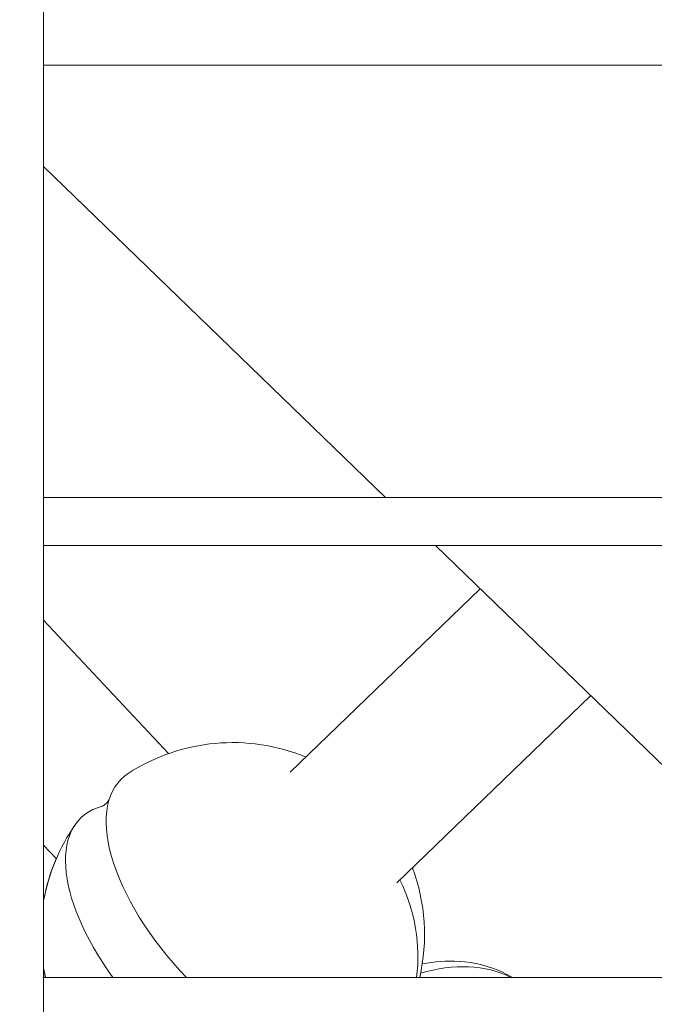
# Model space of a CAD drawing. Units: millimetres. Extents: x -22970 to -8946, y 10796 to 21607.
# Drawn here: x -18878 to -18812, y 13200 to 13303 of the extents above; entities that cross this region are included whole.
import ezdxf

# ---------------------------------------------------------------- set-up
doc = ezdxf.new("R2010")
doc.units = ezdxf.units.MM
doc.styles.get("Standard").update_dxf_attribs({"font": 'arial.ttf'})
doc.dimstyles.new('OLCU', dxfattribs={"dimtxt": 300, "dimasz": 150, "dimexe": 0.18, "dimexo": 0.0625, "dimgap": 50, "dimtad": 1, "dimdec": 0, "dimlfac": 0.1, "dimrnd": 5, "dimzin": 0, "dimdsep": 46, "dimtxsty": 'Standard', "dimcen": 0.09, "dimse1": 1, "dimse2": 1, "dimadec": 0, "dimazin": 0, "dimtfac": 1, "dimtdec": 0, "dimtofl": 0, "dimtmove": 0, "dimatfit": 3, "dimfxl": 1, "dimtolj": 1, "dimtzin": 0, "dimarcsym": 0})

# ---------------------------------------------------------------- blocks, each defined once
blk = doc.blocks.new('*D7')
at = {"color": 0, "lineweight": -2, "transparency": 16777216}
blk.add_line((-22628.09, 20093.11), (-22628.09, 10958.17), dxfattribs=at)
at = {"color": 0, "transparency": 16777216}
for points in [[(-22653.09, 20093.11), (-22603.09, 20093.11), (-22628.09, 20243.11)], [(-22653.09, 10958.17), (-22603.09, 10958.17), (-22628.09, 10808.17)]]:
    blk.add_solid(points, dxfattribs=at)
at = {"layer": 'Defpoints', "color": 0, "transparency": 16777216}
for p in [(-18718.02, 20243.11), (-22628.09, 10808.17), (-18718.02, 10808.17)]:
    blk.add_point(p, dxfattribs=at)
at = {"color": 0, "transparency": 16777216, "insert": (-22805.74, 15525.64), "char_height": 250, "attachment_point": 5, "rotation": 90}
blk.add_mtext('\\A1;945', dxfattribs=at)

msp = doc.modelspace()

# ---------------------------------------------------------------- linework, layer by layer
at = {"color": 0, "linetype": 'Continuous', "lineweight": 0}
for p, q in [((-18875.93, 14029.26), (-18875.93, 13120.13)), ((-18730.93, 13298.13), (-18875.93, 13298.13)), ((-18875.93, 13298.13), (-18730.93, 13298.13)), ((-18875.93, 13287.58), (-18840.29, 13253.13)), ((-18875.93, 13253.13), (-18730.93, 13253.13)), ((-18730.93, 13248.13), (-18875.93, 13248.13)), ((-18875.93, 13248.13), (-18730.93, 13248.13)), ((-18835.11, 13248.13), (-18788.55, 13203.13)), ((-18830.43, 13243.6), (-18850.23, 13224.5)), ((-18850.23, 13224.5), (-18830.43, 13243.6)), ((-18862.92, 13226.44), (-18875.93, 13240.34)), ((-18839.13, 13212.98), (-18818.91, 13232.48)), ((-18875.93, 13216.92), (-18874.61, 13215.51)), ((-18874.61, 13215.51), (-18875.93, 13216.92)), ((-18875.93, 13216.91), (-18874.61, 13215.5)), ((-18875.93, 13203.13), (-18730.93, 13203.13))]:
    msp.add_line(p, q, dxfattribs=at)
for centre, start, end in [((-18856.24, 13207.59), 67.5421, 122.9123), ((-18856.24, 13207.59), 144.976, 169.878), ((-18856.25, 13207.58), 156.6733, 169.7371), ((-18856.24, 13207.59), 347.1204, 20.3857), ((-18856.24, 13207.59), 190.122, 192.8796), ((-18856.25, 13207.58), 190.2629, 192.855)]:
    msp.add_arc(centre, 20, start, end, dxfattribs=at)
for centre, major_axis, ratio, start_param, end_param in [((-18854.12, 13209.63), (-13.69, 14.19), 0.482068, -0.093878, 1.563975), ((-18856.24, 13207.59), (17.01, -10.52), 0.86958, 0.369802, 0.937635)]:
    msp.add_ellipse(centre, major_axis=major_axis, ratio=ratio, start_param=start_param, end_param=end_param, dxfattribs=at)
at = {"color": 0, "linetype": 'Continuous', "lineweight": 0, "extrusion": (0, 0, -1)}
for centre, major_axis, ratio, start_param, end_param in [((-18858.35, 13205.56), (-13.69, 14.19), 0.482068, -1.290976, 0.259318), ((-18836.69, 13189.22), (11.64, 12.39), 0.731116, -0.906755, -0.213437)]:
    msp.add_ellipse(centre, major_axis=major_axis, ratio=ratio, start_param=start_param, end_param=end_param, dxfattribs=at)
at = {"color": 0, "linetype": 'Continuous', "lineweight": 0}
for points, knots in [([(-18869.83, 13220.96), (-18869.83, 13220.96), (-18869.81, 13220.97), (-18869.71, 13221.02), (-18869.63, 13221.07), (-18869.45, 13221.21), (-18869.36, 13221.29), (-18869.21, 13221.47), (-18869.16, 13221.55), (-18869.12, 13221.64), (-18869.11, 13221.66), (-18869.1, 13221.66)], [2.7895779, 2.7895779, 2.7895779, 2.7895779, 2.8629747, 2.8629747, 2.9669846, 2.9669846, 3.0709945, 3.0709945, 3.1750044, 3.1750044, 3.2338748, 3.2338748, 3.2338748, 3.2338748]), ([(-18836.47, 13204.54), (-18835.21, 13204.79), (-18833.91, 13204.88), (-18831.05, 13204.7), (-18829.48, 13204.32), (-18827.71, 13203.48), (-18827.39, 13203.32), (-18827.08, 13203.13)], [8.1755255, 8.1755255, 8.1755255, 8.1755255, 8.4289759, 8.4289759, 8.7388942, 8.7388942, 8.8079395, 8.8079395, 8.8079395, 8.8079395])]:
    msp.add_open_spline(points, degree=3, knots=knots, dxfattribs=at)

# ---------------------------------------------------------------- dimensions: what is measured, and where the dimension line sits
at = {"color": 7}
dim = msp.add_linear_dim(base=(-22628.09, 10808.17), p1=(-18718.02, 20243.11), p2=(-18718.02, 10808.17), angle=90, dimstyle='OLCU', override={"dimtxt": 250}, dxfattribs=at)
dim.commit()
dim.dimension.update_dxf_attribs({"geometry": '*D7', "text_midpoint": (-22805.74, 15525.64)})

doc.saveas('drawing.dxf')
